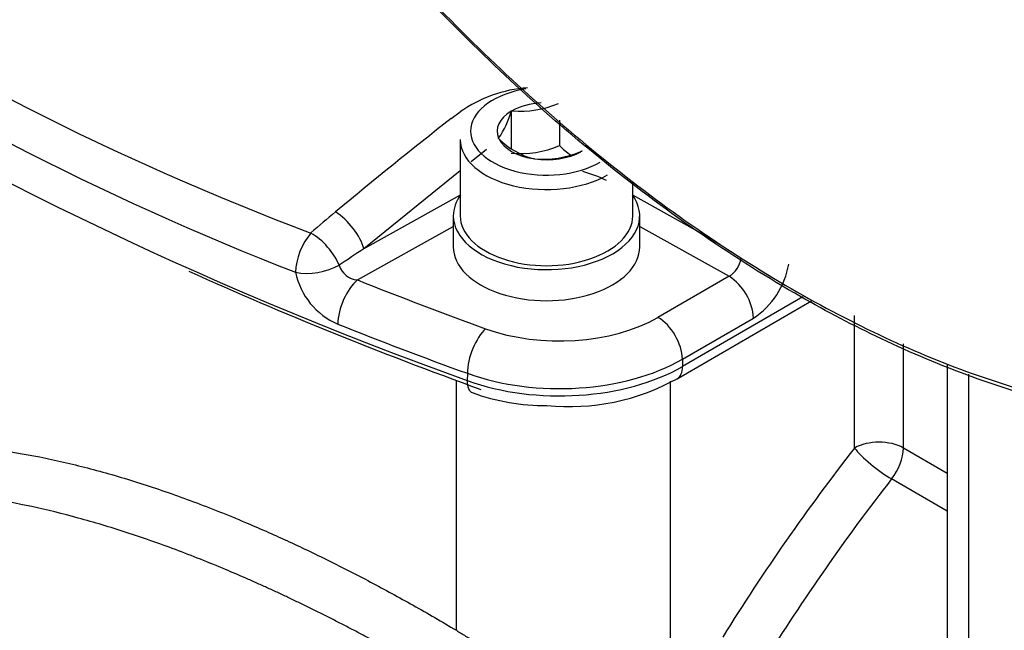
# Model space of a CAD drawing. Units: millimetres. Extents: x 0 to 210, y 0 to 297.
# Drawn here: x 27 to 31, y 272 to 275 of the extents above; entities that cross this region are included whole.
import ezdxf

# ---------------------------------------------------------------- set-up
doc = ezdxf.new("R2010")
doc.units = ezdxf.units.MM
doc.layers.add('A7W6RLB000', color=7, linetype='Continuous')
doc.layers.add('Default', color=7, linetype='Continuous')

# ---------------------------------------------------------------- blocks, each defined once
blk = doc.blocks.new('SE7')
at = {"layer": 'A7W6RLB000', "color": 7, "linetype": 'Continuous'}
for p, q in [((18.1922, 36.8238), (18.2282, 36.8505)), ((18.4346, 36.8529), (18.4356, 36.855)), ((18.4356, 36.855), (18.4393, 36.8556)), ((18.4356, 36.855), (18.4356, 36.7027)), ((18.6308, 36.8171), (18.6308, 36.7138)), ((18.3833, 36.7423), (18.3843, 36.7445)), ((18.386, 36.7408), (18.3833, 36.7423)), ((18.2285, 36.7382), (18.2285, 36.4296)), ((18.3355, 36.6987), (18.2723, 36.6476)), ((18.7214, 36.69), (18.7177, 36.6895)), ((18.7224, 36.6922), (18.7214, 36.69)), ((18.5262, 36.6598), (18.5235, 36.6614)), ((18.5299, 36.6604), (18.5262, 36.6598)), ((18.2285, 36.6121), (17.8378, 36.2957)), ((18.9285, 36.4296), (18.9285, 36.5687)), ((18.2285, 36.5135), (17.8378, 36.2957)), ((19.2284, 36.3463), (18.9285, 36.5135)), ((18.2005, 36.4296), (18.2005, 36.3039)), ((18.9565, 36.3039), (18.9565, 36.4296)), ((17.8113, 36.1696), (18.2005, 36.3866)), ((18.9565, 36.3866), (19.319, 36.1845)), ((19.319, 36.1845), (19.0306, 36.018)), ((19.1083, 35.7696), (19.6535, 36.0844)), ((19.618, 36.1009), (19.13, 35.8192)), ((19.8281, 35.4886), (19.8281, 36.0251)), ((19.1296, 35.8485), (19.418, 36.015)), ((20.0261, 35.4886), (20.0261, 35.9109)), ((19.1296, 35.8485), (19.13, 35.8192)), ((20.2039, 35.8281), (20.2039, 33.8322)), ((18.2573, 35.7913), (18.257, 35.7619)), ((20.2912, 33.2586), (20.2912, 35.7875)), ((18.2129, 34.7501), (18.2129, 35.7624)), ((19.0817, 34.6051), (19.0817, 35.7589)), ((20.2039, 35.386), (20.0261, 35.4886)), ((20.2039, 35.233), (19.9783, 35.3632))]:
    blk.add_line(p, q, dxfattribs=at)
for centre, radius, start, end in [((21.6645, 47.0917), 11.4676, 224.18931, 249.36388), ((21.9753, 47.524), 12.1536, 224.79163, 248.69939), ((18.5437, 36.4012), 0.549, 94.3956, 125.0785), ((18.4752, 37.2447), 0.3908, 264.7175, 292.8704), ((29.7059, 22.0547), 18.7267, 127.93942, 129.7839), ((18.1118, 36.9368), 0.3336, 324.7796, 345.4282), ((18.6087, 36.9677), 0.318, 225.5411, 254.4589), ((18.4744, 37.079), 0.3973, 264.4021, 293.1859), ((18.8569, 36.9404), 0.3201, 225.0669, 235.8755), ((18.5652, 37.0536), 0.3947, 264.8617, 292.7262), ((18.5785, 36.0658), 0.5625, 64.4088, 74.8049), ((19.9703, 33.7202), 3.5325, 129.5108, 131.6446), ((11.2603, 23.7782), 14.8811, 56.99163, 57.62551), ((22.8333, 28.5868), 9.186, 122.94428, 123.69631), ((17.8198, 36.2561), 0.087, 197.8771, 264.3809), ((19.2648, 36.2724), 0.1033, 301.6582, 351.6269), ((19.2401, 36.2871), 0.3251, 303.162, 350.6309), ((17.8477, 36.2603), 0.2934, 191.7454, 246.7389), ((19.2013, 36.0021), 0.217, 3.4109, 57.1665), ((18.6708, 36.5596), 0.903, 264.2513, 298.9771), ((18.5711, 36.5189), 0.8578, 249.9533, 270.6222)]:
    blk.add_arc(centre, radius, start, end, dxfattribs=at)
for centre, major_axis, ratio, start_param, end_param in [((25.6856, 42.6168), (-14.0055, 0), 0.57735, 0.45811, 1.011716), ((18.5785, 36.7725), (0.308, 0), 0.57735, 1.845744, 5.497787), ((18.5785, 36.7725), (-0.2002, 0), 0.57735, 4.82304, 5.481352), ((18.5785, 36.7725), (0.2002, 0), 0.57735, 2.37263, 3.386956), ((18.5785, 36.7382), (0.35, 0), 0.57735, 3.141593, 5.497787), ((18.5785, 36.7725), (-0.2002, 0), 0.57735, 0.278235, 1.292561), ((18.5785, 36.7725), (0.2002, 0), 0.57735, 4.467025, 5.481352), ((18.5785, 36.4296), (-0.378, 0), 0.57735, 0, 3.540963), ((18.5785, 36.4296), (-0.378, 0), 0.57735, 5.883815, 6.283185), ((17.7406, 36.3498), (0.0895, -0.1077), 0.42722, 0.736223, 2.223004), ((18.5785, 36.4296), (-0.35, 0), 0.57735, 0, 3.141593), ((17.6416, 36.2644), (-0.0536, -0.1293), 0.471893, 4.094708, 5.411319), ((17.6416, 36.2644), (0.0934, -0.1042), 0.443943, 0.874945, 2.21075), ((18.5785, 36.3039), (-0.378, 0), 0.57735, 0, 3.141593), ((17.6416, 36.2644), (0.1381, 0.0233), 0.463518, 4.007528, 5.394661), ((25.6856, 42.5296), (-13.9005, 0), 0.57735, 0.907622, 1.011716), ((17.8113, 36.0553), (0.0518, 0.1301), 0.463716, 0.709756, 2.263099), ((25.6856, 42.7582), (-13.8649, 0), 0.57735, 0.966803, 1.011716), ((25.6856, 42.6459), (-14.0048, 0), 0.57735, 0.966803, 1.011716), ((18.6312, 36.2486), (-0.5649, 0), 0.57735, 1.011716, 2.356194), ((19.0306, 35.9037), (0.07, -0.1212), 0.57735, 0.802851, 2.356194), ((18.3316, 35.8578), (0.0476, 0.1317), 0.433075, 0.695193, 2.248536), ((18.6312, 36.1363), (-0.7048, 0), 0.57735, 1.011716, 2.356194), ((18.6312, 36.1072), (-0.7055, 0), 0.57735, 1.011716, 2.356194), ((19.0558, 35.8605), (-0.0525, 0.0909), 0.57735, 3.141722, 3.944444), ((18.3127, 35.8118), (0.0357, 0.0988), 0.433075, 2.248536, 3.141205), ((19.9271, 35.4315), (0.14, 0), 0.57735, 0.785398, 2.356194), ((21.6721, 33.0318), (2.52, 4.3648), 0.57735, 1.329225, 1.516222), ((19.9271, 35.4315), (-0.1102, 0.0864), 0.19533, 0.629437, 2.200233), ((19.9271, 35.4315), (0.07, 0.1212), 0.57735, 4.470817, 5.497787), ((21.7711, 32.9746), (2.45, 4.2435), 0.57735, 1.329225, 1.516222), ((14.5944, 27.6709), (-4.0809, 7.0684), 0.57735, 5.029531, 5.966043), ((14.7177, 27.7421), (-4.0444, 7.0051), 0.57735, 5.029531, 5.966043)]:
    blk.add_ellipse(centre, major_axis=major_axis, ratio=ratio, start_param=start_param, end_param=end_param, dxfattribs=at)
for points, knots in [([(16.9664, 38.783), (17.1043, 38.5613), (17.3504, 38.1999), (17.727, 37.7228), (18.194, 37.1997), (18.6787, 36.7514), (19.1875, 36.3707), (19.5707, 36.1279), (19.9507, 35.9297), (20.2684, 35.7997), (20.4588, 35.7388), (20.5233, 35.7202)], [0, 0, 0, 0, 0.145206, 0.245551, 0.345897, 0.546587, 0.646933, 0.747278, 0.847624, 0.947969, 1, 1, 1, 1]), ([(20.5362, 35.7014), (20.4503, 35.7263), (20.2447, 35.7943), (19.9271, 35.9298), (19.5616, 36.1229), (19.1876, 36.3605), (18.8012, 36.6508), (18.4338, 36.9696), (18.1652, 37.2345), (17.9866, 37.4251), (17.8892, 37.5327), (17.7945, 37.6409), (17.7026, 37.7496), (17.6133, 37.8586), (17.5268, 37.9678), (17.4429, 38.0769), (17.3617, 38.1859), (17.2832, 38.2946), (17.2074, 38.4029), (17.1341, 38.5106), (17.0635, 38.6176), (17.0065, 38.7065), (16.9731, 38.7598), (16.9622, 38.7774)], [0, 0, 0, 0, 0.069573, 0.165129, 0.251291, 0.356257, 0.458108, 0.55683, 0.65241, 0.680753, 0.708678, 0.736188, 0.763283, 0.789962, 0.816226, 0.842075, 0.867509, 0.892529, 0.917134, 0.941325, 0.965103, 0.988467, 1, 1, 1, 1]), ([(15.2623, 35.3326), (15.2713, 35.3374), (15.2892, 35.347), (15.3167, 35.3606), (15.3445, 35.3737), (15.3726, 35.3861), (15.4011, 35.398), (15.4299, 35.4091), (15.4591, 35.4197), (15.4886, 35.4297), (15.5185, 35.439), (15.5487, 35.4477), (15.5793, 35.4559), (15.6102, 35.4634), (15.6416, 35.4703), (15.6732, 35.4765), (15.7053, 35.4822), (15.7377, 35.4873), (15.7705, 35.4918), (15.8037, 35.4957), (15.88, 35.5031), (16.0026, 35.5087), (16.1768, 35.5025), (16.358, 35.4828), (16.5461, 35.4496), (16.7405, 35.4035), (16.9407, 35.3445), (17.1464, 35.2729), (17.314, 35.2062), (17.4407, 35.1516), (17.5246, 35.1139), (17.6091, 35.0745), (17.694, 35.0333), (17.7794, 34.9904), (17.8652, 34.9458), (17.9515, 34.8995), (18.0383, 34.8515), (18.1255, 34.8018), (18.1837, 34.7674), (18.2129, 34.7501)], [0, 0, 0, 0, 0.013385, 0.026732, 0.040044, 0.053323, 0.066571, 0.07979, 0.092983, 0.106152, 0.119299, 0.132426, 0.145536, 0.158631, 0.171713, 0.184784, 0.197848, 0.210905, 0.223959, 0.237012, 0.250065, 0.313069, 0.37559, 0.437887, 0.500225, 0.562587, 0.624904, 0.687438, 0.750448, 0.775137, 0.799845, 0.824589, 0.849382, 0.87424, 0.899177, 0.924207, 0.949345, 0.974605, 1, 1, 1, 1]), ([(18.108, 34.5779), (18.0927, 34.5868), (18.0621, 34.6046), (18.0163, 34.6306), (17.9707, 34.6562), (17.9254, 34.6813), (17.8803, 34.7059), (17.8354, 34.7299), (17.7908, 34.7535), (17.7464, 34.7765), (17.7023, 34.799), (17.6584, 34.8211), (17.6149, 34.8426), (17.5716, 34.8635), (17.5286, 34.884), (17.4858, 34.904), (17.4434, 34.9235), (17.4013, 34.9424), (17.3595, 34.9609), (17.318, 34.9788), (17.222, 35.0195), (17.0728, 35.0788), (16.8733, 35.1486), (16.6786, 35.2068), (16.4916, 35.2526), (16.3113, 35.2864), (16.137, 35.3081), (15.966, 35.3173), (15.8386, 35.3141), (15.7507, 35.3069), (15.6996, 35.3012), (15.6484, 35.2939), (15.5971, 35.2848), (15.5459, 35.274), (15.4949, 35.2614), (15.444, 35.2467), (15.3934, 35.2299), (15.356, 35.2158), (15.3354, 35.2074), (15.3313, 35.2057)], [0, 0, 0, 0, 0.014336, 0.028605, 0.042807, 0.056941, 0.071008, 0.085007, 0.09894, 0.112805, 0.126603, 0.140335, 0.154, 0.167598, 0.18113, 0.194595, 0.207994, 0.221327, 0.234594, 0.247795, 0.260931, 0.326471, 0.391912, 0.457276, 0.522587, 0.585745, 0.650369, 0.71648, 0.784094, 0.805559, 0.827481, 0.849861, 0.872698, 0.895991, 0.919741, 0.943948, 0.96861, 0.993727, 1, 1, 1, 1]), ([(18.2129, 34.7501), (18.2189, 34.7463), (18.2313, 34.7385), (18.2507, 34.7267), (18.2715, 34.7145), (18.2937, 34.702), (18.3174, 34.6893), (18.3426, 34.6763), (18.3693, 34.6633), (18.3975, 34.6502), (18.4356, 34.6336), (18.4835, 34.6146), (18.541, 34.5947), (18.599, 34.5778), (18.679, 34.5592), (18.7753, 34.546), (18.8627, 34.5464), (18.9207, 34.5531), (18.9563, 34.5595), (18.9903, 34.5679), (19.0226, 34.5784), (19.0532, 34.5906), (19.0722, 34.6003), (19.0817, 34.6051)], [0, 0, 0, 0, 0.02247, 0.046263, 0.07138, 0.097821, 0.125589, 0.154684, 0.185107, 0.216858, 0.249938, 0.312375, 0.374838, 0.437457, 0.499895, 0.632809, 0.74933, 0.792652, 0.835313, 0.877345, 0.91878, 0.959653, 1, 1, 1, 1])]:
    blk.add_open_spline(points, degree=3, knots=knots, dxfattribs=at)

msp = doc.modelspace()

# ---------------------------------------------------------------- block references
at = {"layer": 'Default', "color": 7}
msp.add_blockref('SE7', (10.8804, 237.5407), dxfattribs=at)

doc.saveas('drawing.dxf')
